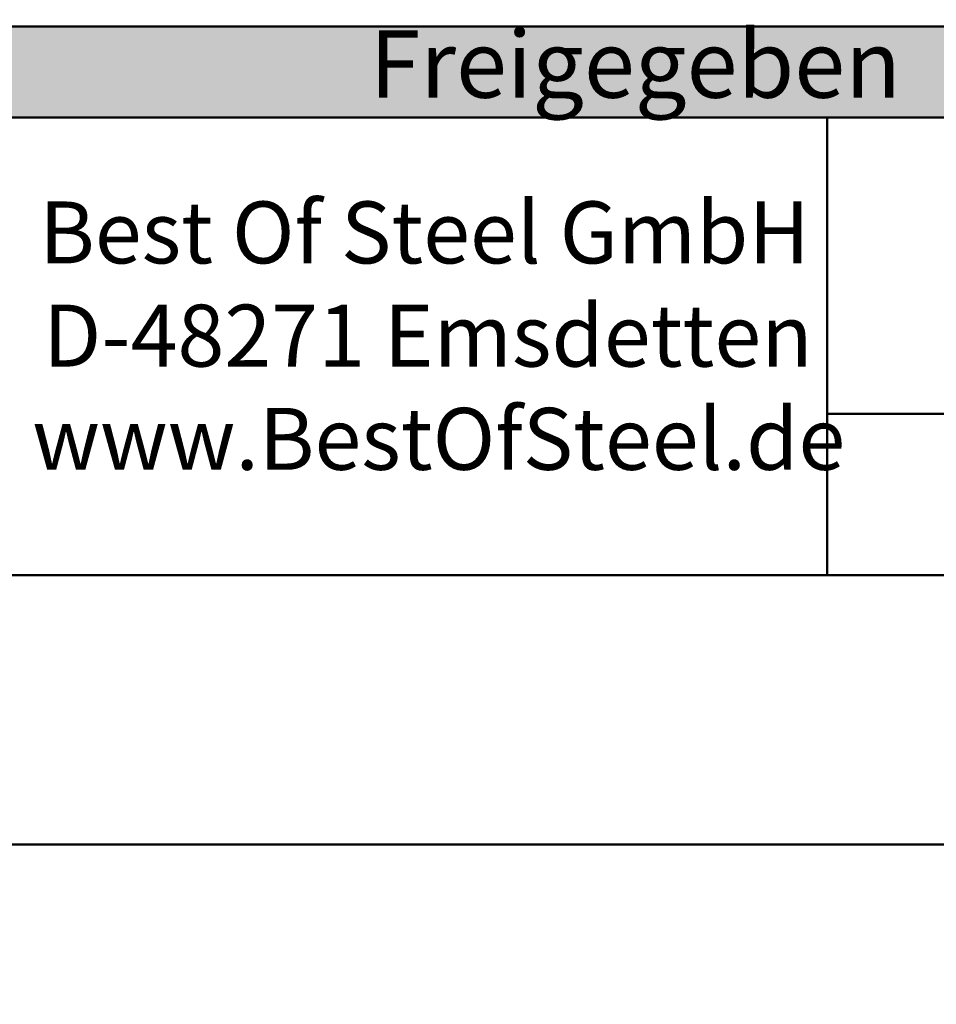
# Model space of a CAD drawing. Units: millimetres. Extents: x 0 to 1260, y -40 to 891.
# Drawn here: x 1118 to 1169, y 437 to 491 of the extents above; entities that cross this region are included whole.
import ezdxf
from ezdxf.enums import TextEntityAlignment as Align

# ---------------------------------------------------------------- set-up
doc = ezdxf.new("R2010")
doc.units = ezdxf.units.MM
doc.layers.add('AM_0', color=7, linetype='Continuous', lineweight=50)
doc.layers.add('AM_BOR', color=7, linetype='Continuous', lineweight=50)
doc.layers.add('AM_12', color=7, linetype='Continuous', lineweight=50, plot=False)
doc.styles.get("Standard").update_dxf_attribs({"font": 'isocp.shx'})

# ---------------------------------------------------------------- blocks, each defined once
blk = doc.blocks.new('DIN_A3_BOS')
at = {"layer": 'AM_12'}
blk.add_lwpolyline([(0, 0), (420, 0), (420, 297), (0, 297)], close=True, dxfattribs=at)
at = {"layer": 'AM_BOR'}
blk.add_lwpolyline([(20, 10), (410, 10), (410, 287), (20, 287)], close=True, dxfattribs=at)
blk = doc.blocks.new('TITLE_BOS')
at = {"layer": 'AM_BOR'}
for p, q in [((0, 17), (-110, 17)), ((-55, 0), (-55, 17)), ((-55, 6), (0, 6))]:
    blk.add_line(p, q, dxfattribs=at)
blk.add_lwpolyline([(-180, 0), (0, 0), (0, 44.76)], dxfattribs=at)
at = {"layer": 'AM_BOR', "insert": (-86.78, 13.883), "char_height": 2.3, "attachment_point": 1}
blk.add_mtext_dynamic_manual_height_columns('{\\W3.58535; }Best Of Steel GmbH\\P{\\W3.79004; }D-48271 Emsdetten\\P{\\W3.21035; }www.BestOfSteel.de', width=33.05279, gutter_width=12.5, heights=[10.861], dxfattribs=at)
at = {"layer": 'AM_BOR'}
for tag, p, height in [('GEN-TITLE-DES1', (-108.62, 40.592), 3.645), ('GEN-TITLE-NAME', (-161.075, 38.817), 2), ('GEN-TITLE-DES2', (-108.496, 34.999), 3.645), ('NAME-PRUEFER', (-161.075, 34.596), 2), ('GEN-TITLE-DES2-ENG', (-108.62, 30.374), 3), ('GEN-TITLE-DWG', (-71.929, 25.566), 2.5), ('DOC_REVISION', (-30.944, 26.09), 2), ('BAANNR.', (-71.886, 21.393), 2.5), ('PART_REVISION', (-30.944, 21.997), 2), ('GEN-TITLE-SCA', (-21.982, 21.546), 2.5), ('CDN_STATUS', (-71.987, 17.737), 2.5)]:
    blk.add_attdef(tag, p, '', height=height, dxfattribs=at)
for tag, p in [('GEN-TITLE-DAT', (-119.596, 38.827)), ('DATUM-PRUEFER', (-119.596, 34.529))]:
    blk.add_attdef(tag, text='', height=2, dxfattribs=at).set_placement(p, align=Align.CENTER)

msp = doc.modelspace()

# ---------------------------------------------------------------- hatches: boundary and pattern name
at = {"layer": 'AM_0'}
h = msp.add_hatch(color=256, dxfattribs=at)
h.dxf.hatch_style = 1
h.paths.add_polyline_path([(1080, 486), (1210.5, 486), (1210.5, 491.069), (1080, 491.069)])

# ---------------------------------------------------------------- linework, layer by layer
msp.add_lwpolyline([(1080, 486), (1210.5, 486), (1210.5, 491.069), (1080, 491.069)], close=True, dxfattribs=at)

# ---------------------------------------------------------------- block references
at = {"layer": 'AM_0', "lineweight": 0, "xscale": 1.5, "yscale": 1.5, "zscale": 1.5}
for p in [(630, 445.5), (630, 0)]:
    msp.add_blockref('DIN_A3_BOS', p, dxfattribs=at)
at = {"layer": 'AM_0', "lineweight": 0}
ref = msp.add_blockref('TITLE_BOS', (1245, 460.5), dxfattribs=dict(at, xscale=1.5, yscale=1.5, zscale=1.5))
ref.add_attrib('CDN_STATUS', 'Freigegeben', (1137.019, 487.106), dxfattribs={"layer": 'AM_BOR', "height": 3.75})

doc.saveas('drawing.dxf')
